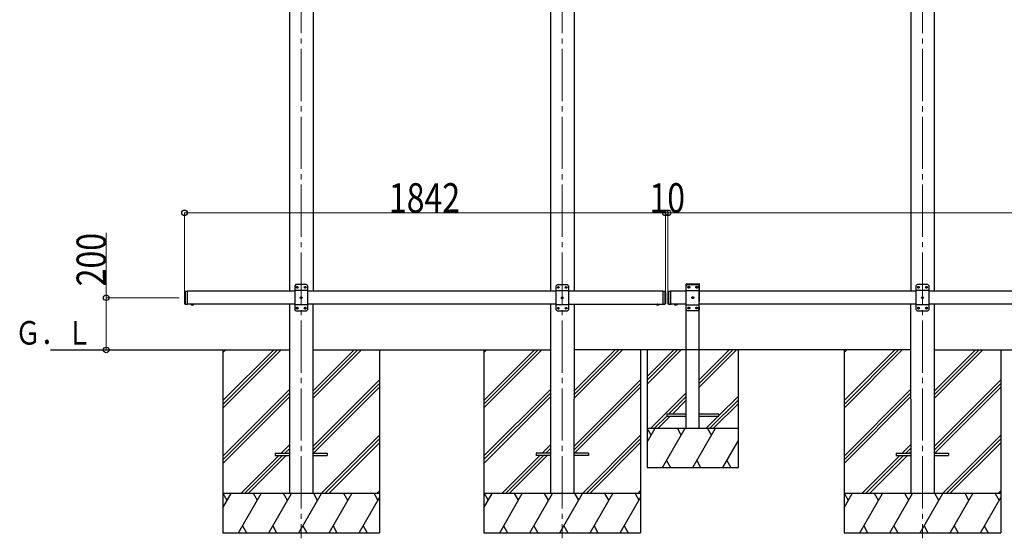
# Model space of a CAD drawing. Units: millimetres. Extents: x 0 to 21025, y 0 to 14850.
# Drawn here: x 5617 to 9389, y 2547 to 4532 of the extents above; entities that cross this region are included whole.
import ezdxf

# ---------------------------------------------------------------- set-up
doc = ezdxf.new("R2010")
doc.units = ezdxf.units.MM
doc.linetypes.add('YCENTER_1', pattern=[13, 10, -1, 1, -1])
doc.linetypes.add('YHIDDEN_1', pattern=[4, 3, -1])
for name, color, linetype, lineweight in [('YKK_12', 2, 'Continuous', 13), ('YKK_13', 4, 'Continuous', 30), ('YKK_A1', 4, 'Continuous', 30), ('YKK_D', 6, 'Continuous', 13)]:
    doc.layers.add(name, color=color, linetype=linetype, lineweight=lineweight)
doc.styles.add('text-b', font='extslim2.shx', dxfattribs={"width": 0.8, "bigfont": 'extfont2.shx'})

msp = doc.modelspace()

# ---------------------------------------------------------------- linework, layer by layer
at = {"layer": 'YKK_12', "linetype": 'YCENTER_1', "ltscale": 20}
for p, q in [((6695.3, 5720.8), (6695.3, 2546.8)), ((7695.3, 5720.8), (7695.3, 2546.8)), ((9075.3, 5720.8), (9075.3, 2546.8))]:
    msp.add_line(p, q, dxfattribs=at)
at = {"layer": 'YKK_13', "ltscale": 25}
for p, q in [((6675.3, 3517.9), (6670.3, 3512.9)), ((6670.3, 3512.9), (6670.3, 3422.9)), ((6715.3, 3517.9), (6675.3, 3517.9)), ((6678.2, 3508.4), (6678.2, 3507.5)), ((6679, 3508.4), (6678.2, 3508.4)), ((6680.7, 3510), (6679.8, 3510)), ((6679.8, 3510), (6679.8, 3509.2)), ((6680.7, 3509.2), (6680.7, 3510)), ((6682.4, 3508.4), (6681.5, 3508.4)), ((6682.4, 3507.5), (6682.4, 3508.4)), ((6708.2, 3508.4), (6708.2, 3507.5)), ((6709, 3508.4), (6708.2, 3508.4)), ((6710.7, 3510), (6709.8, 3510)), ((6709.8, 3510), (6709.8, 3509.2)), ((6710.7, 3509.2), (6710.7, 3510)), ((6712.4, 3508.4), (6711.5, 3508.4)), ((6712.4, 3507.5), (6712.4, 3508.4)), ((6715.3, 3517.9), (6720.3, 3512.9)), ((6720.3, 3422.9), (6720.3, 3512.9)), ((7675.3, 3517.4), (7670.3, 3512.4)), ((7670.3, 3512.4), (7670.3, 3422.4)), ((7715.3, 3517.4), (7675.3, 3517.4)), ((7678.2, 3507.8), (7678.2, 3507)), ((7679, 3507.8), (7678.2, 3507.8)), ((7680.7, 3509.5), (7679.8, 3509.5)), ((7679.8, 3509.5), (7679.8, 3508.7)), ((7680.7, 3508.7), (7680.7, 3509.5)), ((7682.4, 3507.8), (7681.5, 3507.8)), ((7682.4, 3507), (7682.4, 3507.8)), ((7708.2, 3507.8), (7708.2, 3507)), ((7709, 3507.8), (7708.2, 3507.8)), ((7710.7, 3509.5), (7709.8, 3509.5)), ((7709.8, 3509.5), (7709.8, 3508.7)), ((7710.7, 3508.7), (7710.7, 3509.5)), ((7712.4, 3507.8), (7711.5, 3507.8)), ((7712.4, 3507), (7712.4, 3507.8)), ((7715.3, 3517.4), (7720.3, 3512.4)), ((7720.3, 3422.4), (7720.3, 3512.4)), ((9055.3, 3517.9), (9050.3, 3512.9)), ((9050.3, 3512.9), (9050.3, 3422.9)), ((9095.3, 3517.9), (9055.3, 3517.9)), ((9058.2, 3508.4), (9058.2, 3507.5)), ((9059, 3508.4), (9058.2, 3508.4)), ((9060.7, 3510), (9059.8, 3510)), ((9059.8, 3510), (9059.8, 3509.2)), ((9060.7, 3509.2), (9060.7, 3510)), ((9062.4, 3508.4), (9061.5, 3508.4)), ((9062.4, 3507.5), (9062.4, 3508.4)), ((9088.2, 3508.4), (9088.2, 3507.5)), ((9089, 3508.4), (9088.2, 3508.4)), ((9090.7, 3510), (9089.8, 3510)), ((9089.8, 3510), (9089.8, 3509.2)), ((9090.7, 3509.2), (9090.7, 3510)), ((9092.4, 3508.4), (9091.5, 3508.4)), ((9092.4, 3507.5), (9092.4, 3508.4)), ((9095.3, 3517.9), (9100.3, 3512.9)), ((9100.3, 3422.9), (9100.3, 3512.9)), ((6248.3, 3490.9), (6250.3, 3492.9)), ((6248.3, 3490.9), (6248.3, 3444.9)), ((6250.3, 3492.9), (6250.3, 3442.9)), ((6250.3, 3492.9), (6260.3, 3492.9)), ((6258.3, 3492.9), (6258.3, 3442.9)), ((6720.3, 3495.2), (6670.3, 3495.2)), ((6678.2, 3507.5), (6679, 3507.5)), ((6679.8, 3506.7), (6679.8, 3505.8)), ((6679.8, 3505.8), (6680.7, 3505.8)), ((6680.7, 3505.8), (6680.7, 3506.7)), ((6681.5, 3507.5), (6682.4, 3507.5)), ((6695.7, 3470), (6694.8, 3470)), ((6694.8, 3470), (6694.8, 3469.2)), ((6695.7, 3469.2), (6695.7, 3470)), ((6708.2, 3507.5), (6709, 3507.5)), ((6709.8, 3506.7), (6709.8, 3505.8)), ((6709.8, 3505.8), (6710.7, 3505.8)), ((6710.7, 3505.8), (6710.7, 3506.7)), ((6711.5, 3507.5), (6712.4, 3507.5)), ((7720.3, 3494.7), (7670.3, 3494.7)), ((7678.2, 3507), (7679, 3507)), ((7679.8, 3506.2), (7679.8, 3505.3)), ((7679.8, 3505.3), (7680.7, 3505.3)), ((7680.7, 3505.3), (7680.7, 3506.2)), ((7681.5, 3507), (7682.4, 3507)), ((7708.2, 3507), (7709, 3507)), ((7709.8, 3506.2), (7709.8, 3505.3)), ((7709.8, 3505.3), (7710.7, 3505.3)), ((7710.7, 3505.3), (7710.7, 3506.2)), ((7711.5, 3507), (7712.4, 3507)), ((8080.3, 3492.9), (8080.3, 3442.9)), ((8080.3, 3492.9), (8088.3, 3492.9)), ((8088.3, 3492.9), (8088.3, 3442.9)), ((8090.3, 3490.9), (8088.3, 3492.9)), ((8090.3, 3490.9), (8090.3, 3444.9)), ((8100.3, 3490.9), (8102.3, 3492.9)), ((8100.3, 3490.9), (8100.3, 3444.9)), ((8102.3, 3492.9), (8102.3, 3442.9)), ((8102.3, 3492.9), (8112.3, 3492.9)), ((8110.3, 3492.9), (8110.3, 3442.9)), ((9100.3, 3495.2), (9050.3, 3495.2)), ((9058.2, 3507.5), (9059, 3507.5)), ((9059.8, 3506.7), (9059.8, 3505.8)), ((9059.8, 3505.8), (9060.7, 3505.8)), ((9060.7, 3505.8), (9060.7, 3506.7)), ((9061.5, 3507.5), (9062.4, 3507.5)), ((9075.7, 3470), (9074.8, 3470)), ((9074.8, 3470), (9074.8, 3469.2)), ((9075.7, 3469.2), (9075.7, 3470)), ((9088.2, 3507.5), (9089, 3507.5)), ((9089.8, 3506.7), (9089.8, 3505.8)), ((9089.8, 3505.8), (9090.7, 3505.8)), ((9090.7, 3505.8), (9090.7, 3506.7)), ((9091.5, 3507.5), (9092.4, 3507.5)), ((6248.3, 3444.9), (6250.3, 3442.9)), ((6250.3, 3442.9), (6260.3, 3442.9)), ((6284.2, 3442.9), (6272.4, 3442.9)), ((6272.4, 3442.9), (6272.4, 3442.4)), ((6284.2, 3442.4), (6272.4, 3442.4)), ((6280.8, 3442.9), (6275.8, 3442.9)), ((6284.2, 3442.9), (6284.2, 3442.4)), ((6720.3, 3440.6), (6670.3, 3440.6)), ((6693.2, 3468.4), (6693.2, 3467.5)), ((6694, 3468.4), (6693.2, 3468.4)), ((6693.2, 3467.5), (6694, 3467.5)), ((6694.8, 3466.7), (6694.8, 3465.8)), ((6694.8, 3465.8), (6695.7, 3465.8)), ((6695.7, 3465.8), (6695.7, 3466.7)), ((6697.4, 3468.4), (6696.5, 3468.4)), ((6696.5, 3467.5), (6697.4, 3467.5)), ((6697.4, 3467.5), (6697.4, 3468.4)), ((7720.3, 3440.1), (7670.3, 3440.1)), ((7693.2, 3467.8), (7693.2, 3467)), ((7694, 3467.8), (7693.2, 3467.8)), ((7693.2, 3467), (7694, 3467)), ((7695.7, 3469.5), (7694.8, 3469.5)), ((7694.8, 3469.5), (7694.8, 3468.7)), ((7694.8, 3466.2), (7694.8, 3465.3)), ((7694.8, 3465.3), (7695.7, 3465.3)), ((7695.7, 3468.7), (7695.7, 3469.5)), ((7695.7, 3465.3), (7695.7, 3466.2)), ((7697.4, 3467.8), (7696.5, 3467.8)), ((7696.5, 3467), (7697.4, 3467)), ((7697.4, 3467), (7697.4, 3467.8)), ((8080.3, 3442.9), (8088.3, 3442.9)), ((8090.3, 3444.9), (8088.3, 3442.9)), ((8100.3, 3444.9), (8102.3, 3442.9)), ((8102.3, 3442.9), (8112.3, 3442.9)), ((8136.2, 3442.9), (8124.4, 3442.9)), ((8124.4, 3442.9), (8124.4, 3442.4)), ((8136.2, 3442.4), (8124.4, 3442.4)), ((8132.8, 3442.9), (8127.8, 3442.9)), ((8136.2, 3442.9), (8136.2, 3442.4)), ((9100.3, 3440.6), (9050.3, 3440.6)), ((9073.2, 3468.4), (9073.2, 3467.5)), ((9074, 3468.4), (9073.2, 3468.4)), ((9073.2, 3467.5), (9074, 3467.5)), ((9074.8, 3466.7), (9074.8, 3465.8)), ((9074.8, 3465.8), (9075.7, 3465.8)), ((9075.7, 3465.8), (9075.7, 3466.7)), ((9077.4, 3468.4), (9076.5, 3468.4)), ((9076.5, 3467.5), (9077.4, 3467.5)), ((9077.4, 3467.5), (9077.4, 3468.4)), ((6675.3, 3417.9), (6670.3, 3422.9)), ((6675.3, 3417.9), (6715.3, 3417.9)), ((6678.2, 3428.4), (6678.2, 3427.5)), ((6679, 3428.4), (6678.2, 3428.4)), ((6678.2, 3427.5), (6679, 3427.5)), ((6680.7, 3430), (6679.8, 3430)), ((6679.8, 3430), (6679.8, 3429.2)), ((6679.8, 3426.7), (6679.8, 3425.8)), ((6679.8, 3425.8), (6680.7, 3425.8)), ((6680.7, 3429.2), (6680.7, 3430)), ((6680.7, 3425.8), (6680.7, 3426.7)), ((6682.4, 3428.4), (6681.5, 3428.4)), ((6681.5, 3427.5), (6682.4, 3427.5)), ((6682.4, 3427.5), (6682.4, 3428.4)), ((6708.2, 3428.4), (6708.2, 3427.5)), ((6709, 3428.4), (6708.2, 3428.4)), ((6708.2, 3427.5), (6709, 3427.5)), ((6710.7, 3430), (6709.8, 3430)), ((6709.8, 3430), (6709.8, 3429.2)), ((6709.8, 3426.7), (6709.8, 3425.8)), ((6709.8, 3425.8), (6710.7, 3425.8)), ((6710.7, 3429.2), (6710.7, 3430)), ((6710.7, 3425.8), (6710.7, 3426.7)), ((6712.4, 3428.4), (6711.5, 3428.4)), ((6711.5, 3427.5), (6712.4, 3427.5)), ((6712.4, 3427.5), (6712.4, 3428.4)), ((6715.3, 3417.9), (6720.3, 3422.9)), ((7675.3, 3417.4), (7670.3, 3422.4)), ((7675.3, 3417.4), (7715.3, 3417.4)), ((7678.2, 3427.8), (7678.2, 3427)), ((7679, 3427.8), (7678.2, 3427.8)), ((7678.2, 3427), (7679, 3427)), ((7680.7, 3429.5), (7679.8, 3429.5)), ((7679.8, 3429.5), (7679.8, 3428.7)), ((7679.8, 3426.2), (7679.8, 3425.3)), ((7679.8, 3425.3), (7680.7, 3425.3)), ((7680.7, 3428.7), (7680.7, 3429.5)), ((7680.7, 3425.3), (7680.7, 3426.2)), ((7682.4, 3427.8), (7681.5, 3427.8)), ((7681.5, 3427), (7682.4, 3427)), ((7682.4, 3427), (7682.4, 3427.8)), ((7708.2, 3427.8), (7708.2, 3427)), ((7709, 3427.8), (7708.2, 3427.8)), ((7708.2, 3427), (7709, 3427)), ((7710.7, 3429.5), (7709.8, 3429.5)), ((7709.8, 3429.5), (7709.8, 3428.7)), ((7709.8, 3426.2), (7709.8, 3425.3)), ((7709.8, 3425.3), (7710.7, 3425.3)), ((7710.7, 3428.7), (7710.7, 3429.5)), ((7710.7, 3425.3), (7710.7, 3426.2)), ((7712.4, 3427.8), (7711.5, 3427.8)), ((7711.5, 3427), (7712.4, 3427)), ((7712.4, 3427), (7712.4, 3427.8)), ((7715.3, 3417.4), (7720.3, 3422.4)), ((9055.3, 3417.9), (9050.3, 3422.9)), ((9055.3, 3417.9), (9095.3, 3417.9)), ((9058.2, 3428.4), (9058.2, 3427.5)), ((9059, 3428.4), (9058.2, 3428.4)), ((9058.2, 3427.5), (9059, 3427.5)), ((9060.7, 3430), (9059.8, 3430)), ((9059.8, 3430), (9059.8, 3429.2)), ((9059.8, 3426.7), (9059.8, 3425.8)), ((9059.8, 3425.8), (9060.7, 3425.8)), ((9060.7, 3429.2), (9060.7, 3430)), ((9060.7, 3425.8), (9060.7, 3426.7)), ((9062.4, 3428.4), (9061.5, 3428.4)), ((9061.5, 3427.5), (9062.4, 3427.5)), ((9062.4, 3427.5), (9062.4, 3428.4)), ((9088.2, 3428.4), (9088.2, 3427.5)), ((9089, 3428.4), (9088.2, 3428.4)), ((9088.2, 3427.5), (9089, 3427.5)), ((9090.7, 3430), (9089.8, 3430)), ((9089.8, 3430), (9089.8, 3429.2)), ((9089.8, 3426.7), (9089.8, 3425.8)), ((9089.8, 3425.8), (9090.7, 3425.8)), ((9090.7, 3429.2), (9090.7, 3430)), ((9090.7, 3425.8), (9090.7, 3426.7)), ((9092.4, 3428.4), (9091.5, 3428.4)), ((9091.5, 3427.5), (9092.4, 3427.5)), ((9092.4, 3427.5), (9092.4, 3428.4)), ((9095.3, 3417.9), (9100.3, 3422.9))]:
    msp.add_line(p, q, dxfattribs=at)
at = {"layer": 'YKK_13', "linetype": 'YHIDDEN_1', "ltscale": 20}
for p, q in [((8170, 3518.2), (8170.1, 3520.2)), ((8170, 3518.2), (8220.6, 3518.2)), ((8175.3, 3518.2), (8170.3, 3513.2)), ((8170.3, 3423.2), (8170.3, 3513.2)), ((8171.1, 3521.2), (8219.5, 3521.2)), ((8175.3, 3518.2), (8215.3, 3518.2)), ((8178.2, 3507.7), (8178.2, 3508.6)), ((8178.2, 3508.6), (8179, 3508.6)), ((8179, 3507.7), (8178.2, 3507.7)), ((8179.8, 3509.4), (8179.8, 3510.3)), ((8179.8, 3510.3), (8180.7, 3510.3)), ((8180.7, 3510.3), (8180.7, 3509.4)), ((8181.5, 3508.6), (8182.4, 3508.6)), ((8182.4, 3507.7), (8181.5, 3507.7)), ((8182.4, 3508.6), (8182.4, 3507.7)), ((8208.2, 3507.7), (8208.2, 3508.6)), ((8208.2, 3508.6), (8209, 3508.6)), ((8209, 3507.7), (8208.2, 3507.7)), ((8209.8, 3509.4), (8209.8, 3510.3)), ((8209.8, 3510.3), (8210.7, 3510.3)), ((8210.7, 3510.3), (8210.7, 3509.4)), ((8211.5, 3508.6), (8212.4, 3508.6)), ((8212.4, 3507.7), (8211.5, 3507.7)), ((8212.4, 3508.6), (8212.4, 3507.7)), ((8215.3, 3518.2), (8220.3, 3513.2)), ((8220.3, 3513.2), (8220.3, 3423.2)), ((8220.6, 3518.2), (8220.5, 3520.2)), ((8170.3, 3495.5), (8220.3, 3495.5)), ((8179.8, 3506.1), (8179.8, 3506.9)), ((8180.7, 3506.1), (8179.8, 3506.1)), ((8180.7, 3506.9), (8180.7, 3506.1)), ((8194.8, 3469.4), (8194.8, 3470.3)), ((8194.8, 3470.3), (8195.7, 3470.3)), ((8195.7, 3470.3), (8195.7, 3469.4)), ((8209.8, 3506.1), (8209.8, 3506.9)), ((8210.7, 3506.1), (8209.8, 3506.1)), ((8210.7, 3506.9), (8210.7, 3506.1)), ((6275.8, 3440.2), (6277.1, 3442.9)), ((6277.1, 3442.9), (6278.3, 3443.5)), ((6279.4, 3442.9), (6278.3, 3443.5)), ((6280.7, 3440.2), (6279.4, 3442.9)), ((8057.8, 3440.2), (8059.1, 3442.9)), ((8059.1, 3442.9), (8060.3, 3443.5)), ((8061.4, 3442.9), (8060.3, 3443.5)), ((8062.7, 3440.2), (8061.4, 3442.9)), ((8127.8, 3440.2), (8129.1, 3442.9)), ((8129.1, 3442.9), (8130.3, 3443.5)), ((8131.4, 3442.9), (8130.3, 3443.5)), ((8132.7, 3440.2), (8131.4, 3442.9)), ((8170.3, 3440.9), (8220.3, 3440.9)), ((8193.2, 3467.7), (8193.2, 3468.6)), ((8193.2, 3468.6), (8194, 3468.6)), ((8194, 3467.7), (8193.2, 3467.7)), ((8194.8, 3466.1), (8194.8, 3466.9)), ((8195.7, 3466.1), (8194.8, 3466.1)), ((8195.7, 3466.9), (8195.7, 3466.1)), ((8196.5, 3468.6), (8197.4, 3468.6)), ((8197.4, 3467.7), (8196.5, 3467.7)), ((8197.4, 3468.6), (8197.4, 3467.7)), ((8175.3, 3418.2), (8170.3, 3423.2)), ((8215.3, 3418.2), (8175.3, 3418.2)), ((8178.2, 3427.7), (8178.2, 3428.6)), ((8178.2, 3428.6), (8179, 3428.6)), ((8179, 3427.7), (8178.2, 3427.7)), ((8179.8, 3429.4), (8179.8, 3430.3)), ((8179.8, 3430.3), (8180.7, 3430.3)), ((8179.8, 3426.1), (8179.8, 3426.9)), ((8180.7, 3426.1), (8179.8, 3426.1)), ((8180.7, 3430.3), (8180.7, 3429.4)), ((8180.7, 3426.9), (8180.7, 3426.1)), ((8181.5, 3428.6), (8182.4, 3428.6)), ((8182.4, 3427.7), (8181.5, 3427.7)), ((8182.4, 3428.6), (8182.4, 3427.7)), ((8208.2, 3427.7), (8208.2, 3428.6)), ((8208.2, 3428.6), (8209, 3428.6)), ((8209, 3427.7), (8208.2, 3427.7)), ((8209.8, 3429.4), (8209.8, 3430.3)), ((8209.8, 3430.3), (8210.7, 3430.3)), ((8209.8, 3426.1), (8209.8, 3426.9)), ((8210.7, 3426.1), (8209.8, 3426.1)), ((8210.7, 3430.3), (8210.7, 3429.4)), ((8210.7, 3426.9), (8210.7, 3426.1)), ((8211.5, 3428.6), (8212.4, 3428.6)), ((8212.4, 3427.7), (8211.5, 3427.7)), ((8212.4, 3428.6), (8212.4, 3427.7)), ((8215.3, 3418.2), (8220.3, 3423.2))]:
    msp.add_line(p, q, dxfattribs=at)
at = {"layer": 'YKK_13', "ltscale": 20}
for p, q in [((6284.2, 3442.9), (6272.4, 3442.9)), ((6272.4, 3442.9), (6272.4, 3442.4)), ((6284.2, 3442.4), (6272.4, 3442.4)), ((6280.8, 3442.9), (6275.8, 3442.9)), ((6284.2, 3442.9), (6284.2, 3442.4)), ((8054.4, 3442.9), (8066.2, 3442.9)), ((8054.4, 3442.9), (8054.4, 3442.4)), ((8054.4, 3442.4), (8066.2, 3442.4)), ((8057.8, 3442.9), (8062.8, 3442.9)), ((8066.2, 3442.9), (8066.2, 3442.4)), ((8136.2, 3442.9), (8124.4, 3442.9)), ((8124.4, 3442.9), (8124.4, 3442.4)), ((8136.2, 3442.4), (8124.4, 3442.4)), ((8132.8, 3442.9), (8127.8, 3442.9)), ((8136.2, 3442.9), (8136.2, 3442.4)), ((8095.3, 3022.2), (8095.3, 3014.2)), ((8170.3, 3022.2), (8095.3, 3022.2)), ((8295.3, 3022.2), (8220.3, 3022.2)), ((8295.3, 3014.2), (8295.3, 3022.2)), ((8095.3, 3014.2), (8170.3, 3014.2)), ((8220.3, 3014.2), (8295.3, 3014.2)), ((6595.3, 2872.4), (6595.3, 2863.4)), ((6595.3, 2872.4), (6650, 2872.4)), ((6740.3, 2872.4), (6795.3, 2872.4)), ((6795.3, 2872.4), (6795.3, 2863.4)), ((7595.3, 2872.4), (7595.3, 2863.4)), ((7650, 2872.4), (7595.3, 2872.4)), ((7795.3, 2872.4), (7740.3, 2872.4)), ((7795.3, 2872.4), (7795.3, 2863.4)), ((8974.8, 2872.4), (8974.8, 2863.4)), ((8974.8, 2872.4), (9029.8, 2872.4)), ((9119.8, 2872.4), (9174.8, 2872.4)), ((9174.8, 2872.4), (9174.8, 2863.4)), ((6595.3, 2863.4), (6650, 2863.4)), ((6740.3, 2863.4), (6795.3, 2863.4)), ((7650, 2863.4), (7595.3, 2863.4)), ((7795.3, 2863.4), (7740.3, 2863.4)), ((8974.8, 2863.4), (9029.8, 2863.4)), ((9119.8, 2863.4), (9174.8, 2863.4))]:
    msp.add_line(p, q, dxfattribs=at)
at = {"layer": 'YKK_13', "linetype": 'YHIDDEN_1', "ltscale": 25}
for p, q in [((6275.8, 3440.2), (6277.1, 3442.9)), ((6277.1, 3442.9), (6278.3, 3443.5)), ((6279.4, 3442.9), (6278.3, 3443.5)), ((6280.7, 3440.2), (6279.4, 3442.9)), ((8127.8, 3440.2), (8129.1, 3442.9)), ((8129.1, 3442.9), (8130.3, 3443.5)), ((8131.4, 3442.9), (8130.3, 3443.5)), ((8132.7, 3440.2), (8131.4, 3442.9))]:
    msp.add_line(p, q, dxfattribs=at)
at = {"layer": 'YKK_13', "ltscale": 25}
for centre in [(6680.3, 3507.9), (6710.3, 3507.9), (7680.3, 3507.4), (7710.3, 3507.4), (9060.3, 3507.9), (9090.3, 3507.9), (6695.3, 3467.9), (7695.3, 3467.4), (9075.3, 3467.9), (6680.3, 3427.9), (6710.3, 3427.9), (7680.3, 3427.4), (7710.3, 3427.4), (9060.3, 3427.9), (9090.3, 3427.9)]:
    msp.add_circle(centre, 3.5, dxfattribs=at)
at = {"layer": 'YKK_13', "linetype": 'YHIDDEN_1', "ltscale": 20}
for centre in [(8180.3, 3508.2), (8210.3, 3508.2), (8195.3, 3468.2), (8180.3, 3428.2), (8210.3, 3428.2)]:
    msp.add_circle(centre, 3.5, dxfattribs=at)
at = {"layer": 'YKK_13', "ltscale": 25}
for centre, radius, start, end in [((6679, 3509.2), 0.84, 270, 0), ((6681.5, 3509.2), 0.84, 180, 270), ((6709, 3509.2), 0.84, 270, 0), ((6711.5, 3509.2), 0.84, 180, 270), ((7679, 3508.7), 0.84, 270, 0), ((7681.5, 3508.7), 0.84, 180, 270), ((7709, 3508.7), 0.84, 270, 0), ((7711.5, 3508.7), 0.84, 180, 270), ((9059, 3509.2), 0.84, 270, 0), ((9061.5, 3509.2), 0.84, 180, 270), ((9089, 3509.2), 0.84, 270, 0), ((9091.5, 3509.2), 0.84, 180, 270), ((6679, 3506.7), 0.84, 0, 90), ((6681.5, 3506.7), 0.84, 90, 180), ((6709, 3506.7), 0.84, 0, 90), ((6711.5, 3506.7), 0.84, 90, 180), ((7679, 3506.2), 0.84, 0, 90), ((7681.5, 3506.2), 0.84, 90, 180), ((7709, 3506.2), 0.84, 0, 90), ((7711.5, 3506.2), 0.84, 90, 180), ((9059, 3506.7), 0.84, 0, 90), ((9061.5, 3506.7), 0.84, 90, 180), ((9089, 3506.7), 0.84, 0, 90), ((9091.5, 3506.7), 0.84, 90, 180), ((6278.3, 3447.9), 8.02, 222.6168, 317.3832), ((6694, 3469.2), 0.84, 270, 0), ((6694, 3466.7), 0.84, 0, 90), ((6696.5, 3469.2), 0.84, 180, 270), ((6696.5, 3466.7), 0.84, 90, 180), ((7694, 3468.7), 0.84, 270, 0), ((7694, 3466.2), 0.84, 0, 90), ((7696.5, 3468.7), 0.84, 180, 270), ((7696.5, 3466.2), 0.84, 90, 180), ((8130.3, 3447.9), 8.02, 222.6168, 317.3832), ((9074, 3469.2), 0.84, 270, 0), ((9074, 3466.7), 0.84, 0, 90), ((9076.5, 3469.2), 0.84, 180, 270), ((9076.5, 3466.7), 0.84, 90, 180), ((6679, 3429.2), 0.84, 270, 0), ((6679, 3426.7), 0.84, 0, 90), ((6681.5, 3429.2), 0.84, 180, 270), ((6681.5, 3426.7), 0.84, 90, 180), ((6709, 3429.2), 0.84, 270, 0), ((6709, 3426.7), 0.84, 0, 90), ((6711.5, 3429.2), 0.84, 180, 270), ((6711.5, 3426.7), 0.84, 90, 180), ((7679, 3428.7), 0.84, 270, 0), ((7679, 3426.2), 0.84, 0, 90), ((7681.5, 3428.7), 0.84, 180, 270), ((7681.5, 3426.2), 0.84, 90, 180), ((7709, 3428.7), 0.84, 270, 0), ((7709, 3426.2), 0.84, 0, 90), ((7711.5, 3428.7), 0.84, 180, 270), ((7711.5, 3426.2), 0.84, 90, 180), ((9059, 3429.2), 0.84, 270, 0), ((9059, 3426.7), 0.84, 0, 90), ((9061.5, 3429.2), 0.84, 180, 270), ((9061.5, 3426.7), 0.84, 90, 180), ((9089, 3429.2), 0.84, 270, 0), ((9089, 3426.7), 0.84, 0, 90), ((9091.5, 3429.2), 0.84, 180, 270), ((9091.5, 3426.7), 0.84, 90, 180)]:
    msp.add_arc(centre, radius, start, end, dxfattribs=at)
at = {"layer": 'YKK_13', "linetype": 'YHIDDEN_1', "ltscale": 20}
for centre, radius, start, end in [((8171.1, 3520.2), 1, 90, 176.9999), ((8179, 3509.4), 0.84, 270, 0), ((8179, 3506.9), 0.84, 0, 90), ((8181.5, 3509.4), 0.84, 180, 270), ((8181.5, 3506.9), 0.84, 90, 180), ((8209, 3509.4), 0.84, 270, 0), ((8209, 3506.9), 0.84, 0, 90), ((8211.5, 3509.4), 0.84, 180, 270), ((8211.5, 3506.9), 0.84, 90, 180), ((8219.5, 3520.2), 1, 3.0001, 90), ((8194, 3469.4), 0.84, 270, 0), ((8194, 3466.9), 0.84, 0, 90), ((8196.5, 3469.4), 0.84, 180, 270), ((8196.5, 3466.9), 0.84, 90, 180), ((8179, 3429.4), 0.84, 270, 0), ((8179, 3426.9), 0.84, 0, 90), ((8181.5, 3429.4), 0.84, 180, 270), ((8181.5, 3426.9), 0.84, 90, 180), ((8209, 3429.4), 0.84, 270, 0), ((8209, 3426.9), 0.84, 0, 90), ((8211.5, 3429.4), 0.84, 180, 270), ((8211.5, 3426.9), 0.84, 90, 180)]:
    msp.add_arc(centre, radius, start, end, dxfattribs=at)
at = {"layer": 'YKK_13', "ltscale": 20}
for centre in [(6278.3, 3447.9), (8060.3, 3447.9), (8130.3, 3447.9)]:
    msp.add_arc(centre, 8.02, 222.6168, 317.3832, dxfattribs=at)
at = {"layer": 'YKK_A1', "ltscale": 20}
for p, q in [((6650.1, 5397.5), (6650.1, 3492.9)), ((6740.5, 5397.5), (6740.5, 3492.9)), ((7650.1, 5397.5), (7650.1, 3492.9)), ((7740.5, 5397.5), (7740.5, 3492.9)), ((9030.1, 5397.5), (9030.1, 3492.9)), ((9120.5, 5397.5), (9120.5, 3492.9)), ((8170.3, 2968.2), (8170.3, 3518.2)), ((8170.3, 3518.2), (8220.3, 3518.2)), ((8220.3, 2968.2), (8220.3, 3518.2)), ((7740.3, 3492.9), (7740.3, 3492.9)), ((6649.9, 3442.9), (6650.1, 2717.9)), ((6740.3, 3442.9), (6740.1, 2717.9)), ((7649.9, 3442.9), (7650.1, 2717.9)), ((7740.3, 3443.1), (7740.1, 2717.9)), ((9029.9, 3442.9), (9030.1, 2717.9)), ((9120.3, 3442.9), (9120.1, 2717.9)), ((5734.9, 3267.9), (6649.9, 3268.2)), ((6740.2, 3268.3), (7650.1, 3267.9)), ((9029.9, 3268.3), (7740.2, 3267.9)), ((8020.3, 3268.2), (8020.3, 2818.2)), ((8020.3, 3165.8), (8122.6, 3268.2)), ((8020.3, 3151.7), (8136.8, 3268.2)), ((8020.3, 3137.5), (8150.9, 3268.2)), ((8220.3, 3125.4), (8363, 3268.2)), ((8220.3, 3139.5), (8348.9, 3268.2)), ((8220.3, 3153.7), (8334.7, 3268.2)), ((8370.3, 2818.2), (8370.3, 3268.2)), ((9120.2, 3268.3), (11929.9, 3268.6)), ((8034.7, 2968.2), (8170.3, 3103.7)), ((8102.9, 3022.2), (8170.3, 3089.5)), ((8117, 3022.2), (8170.3, 3075.4)), ((8261, 2968.2), (8370.3, 3077.4)), ((8275.2, 2968.2), (8370.3, 3063.3)), ((8295.3, 3016.5), (8370.3, 3091.5)), ((8048.9, 2968.2), (8095.3, 3014.5)), ((8063, 2968.2), (8109, 3014.2)), ((8246.9, 2968.2), (8292.9, 3014.2)), ((8020.3, 2915), (8050.9, 2968.2)), ((8020.3, 2968.2), (8370.3, 2968.2)), ((8035.9, 2942.2), (8020.9, 2968.2)), ((8079.8, 2818.2), (8166.4, 2968.2)), ((8151.4, 2942.2), (8136.4, 2968.2)), ((8195.3, 2818.2), (8281.9, 2968.2)), ((8266.9, 2942.2), (8251.9, 2968.2)), ((8310.7, 2818.2), (8370.3, 2921.3)), ((8094.8, 2844.1), (8109.8, 2818.2)), ((8210.3, 2844.1), (8225.3, 2818.2)), ((8325.7, 2844.1), (8340.7, 2818.2)), ((8020.3, 2818.2), (8370.3, 2818.2))]:
    msp.add_line(p, q, dxfattribs=at)
at = {"layer": 'YKK_A1', "ltscale": 25}
for p, q in [((6670.3, 3492.9), (6258.3, 3492.9)), ((7670.3, 3492.9), (6720.3, 3492.9)), ((8080.3, 3492.9), (7720.3, 3492.9)), ((8170.3, 3492.9), (8110.3, 3492.9)), ((9050.3, 3492.9), (8220.3, 3492.9)), ((10500.3, 3492.9), (9100.3, 3492.9)), ((6670.3, 3442.9), (6258.3, 3442.9)), ((7670.3, 3442.9), (6720.3, 3442.9)), ((7720.3, 3443.1), (8080.3, 3442.9)), ((8170.3, 3442.9), (8110.3, 3442.9)), ((9050.3, 3442.9), (8220.3, 3442.9)), ((10500.3, 3442.9), (9100.3, 3442.9))]:
    msp.add_line(p, q, dxfattribs=at)
at = {"layer": 'YKK_A1'}
for p, q in [((6395.5, 3268.2), (6395.5, 2567.9)), ((6395.5, 3073.8), (6589.9, 3268.2)), ((6395.5, 3059.6), (6604.1, 3268.2)), ((6395.5, 3045.5), (6618.2, 3268.2)), ((6395.5, 3257.6), (6406, 3268.2)), ((6740.2, 3096), (6912.5, 3268.3)), ((6740.2, 3110.1), (6898.3, 3268.3)), ((6740.2, 3081.8), (6926.6, 3268.2)), ((6995.5, 3268.2), (6995.5, 2567.9)), ((7395.5, 3268), (7395.5, 2568.3)), ((7395.5, 3258), (7405.5, 3268)), ((7395.5, 3074.1), (7589.3, 3267.9)), ((7395.5, 3060), (7603.4, 3267.9)), ((7395.5, 3045.8), (7617.6, 3267.9)), ((7740.2, 3082.2), (7925.9, 3267.9)), ((7740.2, 3096.3), (7911.8, 3267.9)), ((7740.2, 3110.5), (7897.6, 3267.9)), ((7995.5, 3267.9), (7995.5, 2568.3)), ((8775, 3267.9), (8775, 2567.9)), ((8775, 3073.8), (8969.1, 3267.9)), ((8775, 3059.6), (8983.3, 3267.9)), ((8775, 3045.5), (8997.4, 3267.9)), ((8775, 3257.6), (8785.3, 3267.9)), ((9120.2, 3096.5), (9292, 3268.3)), ((9120.2, 3110.6), (9277.8, 3268.3)), ((9120.2, 3082.3), (9306.1, 3268.2)), ((9375, 3268.2), (9375, 2567.9)), ((6740.1, 2897.9), (6995.5, 3153.3)), ((6740.1, 2883.8), (6995.5, 3139.1)), ((7740.1, 2898.3), (7995.5, 3153.6)), ((7740.1, 2884.1), (7995.5, 3139.5)), ((9120.2, 2898.5), (9375, 3153.3)), ((9120.2, 2884.3), (9375, 3139.1)), ((6395.5, 2861.6), (6650, 3116.1)), ((6395.5, 2847.5), (6650, 3102)), ((6742.9, 2872.4), (6995.5, 3125)), ((7395.5, 2862), (7650, 3116.5)), ((7395.5, 2847.9), (7650, 3102.4)), ((7742.6, 2872.4), (7995.5, 3125.3)), ((8775, 2861.6), (9029.8, 3116.4)), ((8775, 2847.5), (9029.8, 3102.3)), ((9122.4, 2872.4), (9375, 3125)), ((6395.5, 2833.3), (6650, 3087.9)), ((7395.5, 2833.7), (7650, 3088.2)), ((8775, 2833.3), (9029.8, 3088.1)), ((6772.3, 2717.9), (6995.5, 2941.1)), ((6786.4, 2717.9), (6995.5, 2927)), ((6800.6, 2717.9), (6995.5, 2912.8)), ((7618.4, 2872.8), (7650, 2904.4)), ((7772.3, 2718.3), (7995.5, 2941.5)), ((7786.4, 2718.3), (7995.5, 2927.4)), ((7800.6, 2718.3), (7995.5, 2913.2)), ((8997.9, 2872.4), (9029.8, 2904.3)), ((9151.8, 2717.9), (9375, 2941.1)), ((9165.9, 2717.9), (9375, 2927)), ((9180.1, 2717.9), (9375, 2912.8)), ((6618.4, 2872.4), (6650, 2904.1)), ((6632.5, 2872.4), (6650, 2889.9)), ((6646.7, 2872.4), (6650, 2875.8)), ((7632.5, 2872.8), (7650, 2890.3)), ((7646.7, 2872.8), (7650, 2876.1)), ((9012, 2872.4), (9029.8, 2890.2)), ((9026.2, 2872.4), (9029.8, 2876)), ((6463.9, 2717.9), (6609.4, 2863.4)), ((6478, 2717.9), (6623.5, 2863.4)), ((6492.2, 2717.9), (6637.7, 2863.4)), ((7463.9, 2718.3), (7609.4, 2863.8)), ((7478, 2718.3), (7623.5, 2863.8)), ((7492.2, 2718.3), (7637.7, 2863.8)), ((8843.4, 2717.9), (8988.9, 2863.4)), ((8857.5, 2717.9), (9003, 2863.4)), ((8871.7, 2717.9), (9017.2, 2863.4)), ((6995.5, 2717.9), (6395.5, 2717.9)), ((6395.5, 2663.6), (6426.8, 2717.9)), ((6411.8, 2692), (6396.8, 2717.9)), ((6455.7, 2567.9), (6542.3, 2717.9)), ((6527.3, 2692), (6512.3, 2717.9)), ((6571.2, 2567.9), (6657.8, 2717.9)), ((6642.8, 2692), (6627.8, 2717.9)), ((6686.6, 2567.9), (6773.2, 2717.9)), ((6758.2, 2692), (6743.2, 2717.9)), ((6802.1, 2567.9), (6888.7, 2717.9)), ((6873.7, 2692), (6858.7, 2717.9)), ((6974.2, 2717.9), (6989.2, 2692)), ((6984.4, 2717.9), (6995.5, 2729)), ((7995.5, 2718.3), (7395.5, 2718.3)), ((7395.5, 2664), (7426.8, 2718.3)), ((7411.8, 2692.3), (7396.8, 2718.3)), ((7455.7, 2568.3), (7542.3, 2718.3)), ((7527.3, 2692.3), (7512.3, 2718.3)), ((7571.2, 2568.3), (7657.8, 2718.3)), ((7642.8, 2692.3), (7627.8, 2718.3)), ((7686.6, 2568.3), (7773.2, 2718.3)), ((7758.2, 2692.3), (7743.2, 2718.3)), ((7802.1, 2568.3), (7888.7, 2718.3)), ((7873.7, 2692.3), (7858.7, 2718.3)), ((7974.2, 2718.3), (7989.2, 2692.3)), ((7984.4, 2718.3), (7995.5, 2729.4)), ((9375, 2717.9), (8775, 2717.9)), ((8775, 2663.6), (8806.3, 2717.9)), ((8791.3, 2692), (8776.3, 2717.9)), ((8835.2, 2567.9), (8921.8, 2717.9)), ((8906.8, 2692), (8891.8, 2717.9)), ((8950.7, 2567.9), (9037.3, 2717.9)), ((9022.3, 2692), (9007.3, 2717.9)), ((9066.1, 2567.9), (9152.7, 2717.9)), ((9137.7, 2692), (9122.7, 2717.9)), ((9181.6, 2567.9), (9268.2, 2717.9)), ((9253.2, 2692), (9238.2, 2717.9)), ((9353.7, 2717.9), (9368.7, 2692)), ((9363.9, 2717.9), (9375, 2729)), ((6917.6, 2567.9), (6995.5, 2702.9)), ((7917.6, 2568.3), (7995.5, 2703.2)), ((9297.1, 2567.9), (9375, 2702.9)), ((6395.5, 2567.9), (6995.5, 2567.9)), ((6470.7, 2593.9), (6485.7, 2567.9)), ((6586.2, 2593.9), (6601.1, 2567.9)), ((6701.6, 2593.9), (6716.6, 2567.9)), ((6817.1, 2593.9), (6832.1, 2567.9)), ((6932.6, 2593.9), (6947.6, 2567.9)), ((7395.5, 2568.3), (7995.5, 2568.3)), ((7470.7, 2594.3), (7485.7, 2568.3)), ((7586.1, 2594.3), (7601.1, 2568.3)), ((7701.6, 2594.3), (7716.6, 2568.3)), ((7817.1, 2594.3), (7832.1, 2568.3)), ((7932.6, 2594.3), (7947.6, 2568.3)), ((8775, 2567.9), (9375, 2567.9)), ((8850.2, 2593.9), (8865.2, 2567.9)), ((8965.7, 2593.9), (8980.7, 2567.9)), ((9081.1, 2593.9), (9096.1, 2567.9)), ((9196.6, 2593.9), (9211.6, 2567.9)), ((9312.1, 2593.9), (9327.1, 2567.9))]:
    msp.add_line(p, q, dxfattribs=at)
at = {"layer": 'YKK_D'}
for p, q in [((6248.3, 3491.9), (6248.3, 3793.9)), ((6248.3, 3792.9), (8090.3, 3792.9)), ((8090.3, 3491.9), (8090.3, 3793.9)), ((8090.3, 3594.7), (8090.3, 3793.9)), ((8090.3, 3792.9), (8100.3, 3792.9)), ((8100.3, 3491.9), (8100.3, 3793.9)), ((8100.3, 3593.9), (8100.3, 3793.9)), ((8100.3, 3792.9), (13002.3, 3792.9)), ((5948.3, 3467.9), (5948.3, 3716.4)), ((6227.7, 3467.9), (5947.3, 3467.9)), ((5948.3, 3267.9), (5948.3, 3467.9)), ((6038.3, 3267.9), (5947.3, 3267.9))]:
    msp.add_line(p, q, dxfattribs=at)
at = {"layer": 'YKK_D', "linetype": 'ByBlock', "lineweight": -2}
for centre in [(6248.3, 3792.9), (8090.3, 3792.9), (8090.3, 3792.9), (8100.3, 3792.9), (8100.3, 3792.9), (5948.3, 3467.9), (5948.3, 3267.9)]:
    msp.add_circle(centre, 10.6, dxfattribs=at)

# ---------------------------------------------------------------- texts
at = {"layer": 'YKK_A1', "style": 'text-b', "width": 0.8}
msp.add_text('Ｇ．Ｌ', height=90, dxfattribs=at).set_placement((5599.5, 3288.5))
at = {"layer": 'YKK_D', "style": 'text-b', "width": 0.8}
for s, p in [('1842', (7031.3, 3793.9)), ('10', (8029.3, 3793.9))]:
    msp.add_text(s, height=112.5, dxfattribs=at).set_placement(p)
msp.add_text('200', height=112.5, rotation=90, dxfattribs=at).set_placement((5947.3, 3511.4))

doc.saveas('drawing.dxf')
